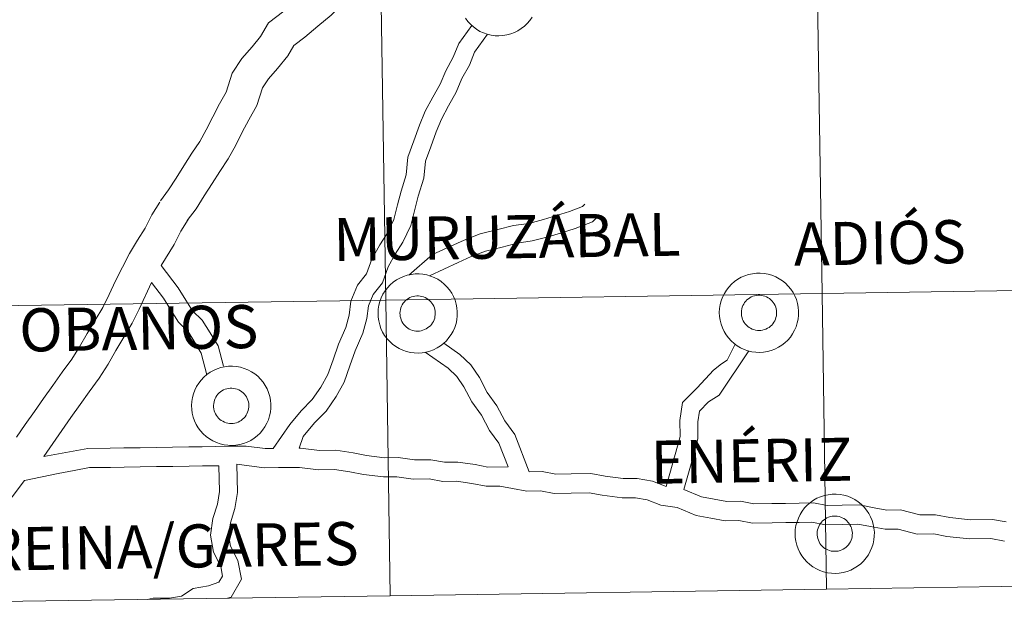
# Model space of a CAD drawing. Units: metres. Extents: x 606419 to 610920, y 4738115 to 4741155.
# Drawn here: x 607333 to 607426, y 4738173 to 4738229 of the extents above; entities that cross this region are included whole.
import ezdxf
from ezdxf.enums import TextEntityAlignment as Align

# ---------------------------------------------------------------- set-up
doc = ezdxf.new("R2010")
doc.units = ezdxf.units.M
doc.header["$MEASUREMENT"] = 0
doc.layers.add('Level 63', color=2, linetype='Continuous', lineweight=0)
doc.styles.add('Arial', font='ARIAL.TTF', dxfattribs={"height": 0.2})

msp = doc.modelspace()

# ---------------------------------------------------------------- linework, layer by layer
at = {"layer": 'Level 63', "linetype": 'Continuous', "lineweight": 0}
for points in [[(607361.18, 4738232.22, 0.01), (607358.96, 4738230.38, 0.01), (607357.77, 4738229.37, 0.01), (607356.31, 4738228.26, 0.01), (607355.53, 4738226.96, 0.01), (607354.74, 4738225.99, 0.01), (607353.76, 4738224.87, 0.01), (607352.85, 4738223.48, 0.01), (607352.26, 4738221.67, 0.01), (607351.64, 4738220.55, 0.01), (607351, 4738219.32, 0.01), (607350.37, 4738218.1, 0.01), (607349.77, 4738216.97, 0.01), (607349.02, 4738215.88, 0.01), (607348.25, 4738214.68, 0.01), (607347.51, 4738213.5, 0.01), (607346.8, 4738212.38, 0.01), (607346.03, 4738211.34, 0.01)], [(607363.61, 4738230.36, 0.01), (607362.27, 4738229, 0.01), (607361, 4738227.95, 0.01), (607359.76, 4738226.9, 0.01), (607358.71, 4738226.1, 0.01), (607358.13, 4738225.13, 0.01), (607357.17, 4738223.94, 0.01), (607356.29, 4738222.95, 0.01), (607355.73, 4738222.1, 0.01), (607355.18, 4738220.4, 0.01), (607354.43, 4738219.04, 0.01), (607353.81, 4738217.86, 0.01), (607353.18, 4738216.63, 0.01), (607352.48, 4738215.32, 0.01), (607351.66, 4738214.12, 0.01), (607350.93, 4738212.98, 0.01), (607350.19, 4738211.81, 0.01), (607349.43, 4738210.59, 0.01), (607348.58, 4738209.45, 0.01)], [(607381.37, 4738228.81, 0.01), (607381.16, 4738228.5, 0.01), (607380.91, 4738228.21, 0.01), (607380.64, 4738227.95, 0.01), (607380.35, 4738227.72, 0.01), (607380.03, 4738227.52, 0.01), (607379.69, 4738227.35, 0.01), (607379.34, 4738227.22, 0.01), (607378.98, 4738227.12, 0.01), (607378.61, 4738227.06, 0.01), (607378.23, 4738227.03, 0.01), (607377.86, 4738227.05, 0.01), (607377.48, 4738227.1, 0.01), (607377.12, 4738227.18, 0.01), (607376.76, 4738227.31, 0.01), (607376.42, 4738227.46, 0.01), (607376.1, 4738227.66, 0.01), (607375.79, 4738227.88, 0.01), (607375.51, 4738228.13, 0.01), (607375.26, 4738228.41, 0.01), (607375.04, 4738228.71, 0.01)], [(607381.37, 4738228.81, 0.01), (607381.16, 4738228.5, 0.01), (607380.91, 4738228.21, 0.01), (607380.64, 4738227.95, 0.01), (607380.35, 4738227.72, 0.01), (607380.03, 4738227.52, 0.01), (607379.69, 4738227.35, 0.01), (607379.34, 4738227.22, 0.01), (607378.98, 4738227.12, 0.01), (607378.61, 4738227.06, 0.01), (607378.23, 4738227.03, 0.01), (607377.86, 4738227.05, 0.01), (607377.48, 4738227.1, 0.01), (607377.12, 4738227.18, 0.01), (607376.76, 4738227.31, 0.01), (607376.42, 4738227.46, 0.01), (607376.1, 4738227.66, 0.01), (607375.79, 4738227.88, 0.01), (607375.51, 4738228.13, 0.01), (607375.26, 4738228.41, 0.01), (607375.04, 4738228.71, 0.01)], [(607356.75, 4738187.78, 0.01), (607358.34, 4738190.06, 0.01), (607359.41, 4738191.35, 0.01), (607360.46, 4738192.43, 0.01), (607361.28, 4738193.62, 0.01), (607361.94, 4738194.8, 0.01), (607362.44, 4738196.2, 0.01), (607362.97, 4738197.69, 0.01), (607363.66, 4738199.3, 0.01), (607363.97, 4738200.47, 0.01), (607364.14, 4738201.8, 0.01), (607364.76, 4738203.3, 0.01), (607365.64, 4738204.38, 0.01), (607366.14, 4738205.78, 0.01), (607366.89, 4738207.14, 0.01), (607367.59, 4738208.22, 0.01), (607368.23, 4738209.56, 0.01), (607368.56, 4738210.94, 0.01), (607368.91, 4738212.25, 0.01), (607369.41, 4738213.82, 0.01), (607369.57, 4738215.48, 0.01), (607370.13, 4738217.04, 0.01), (607370.66, 4738218.52, 0.01), (607371.21, 4738219.86, 0.01), (607371.95, 4738221.19, 0.01), (607372.63, 4738222.43, 0.01), (607373.16, 4738223.71, 0.01), (607373.87, 4738224.99, 0.01), (607374.41, 4738226.32, 0.01), (607375.65, 4738228.02, 0.01)], [(607359.23, 4738187.82, 0.01), (607359.61, 4738188.92, 0.01), (607360.68, 4738190.21, 0.01), (607361.78, 4738191.34, 0.01), (607362.74, 4738192.72, 0.01), (607363.5, 4738194.1, 0.01), (607364.05, 4738195.63, 0.01), (607364.56, 4738197.06, 0.01), (607365.28, 4738198.74, 0.01), (607365.65, 4738200.14, 0.01), (607365.81, 4738201.36, 0.01), (607366.25, 4738202.42, 0.01), (607367.15, 4738203.54, 0.01), (607367.7, 4738205.07, 0.01), (607368.36, 4738206.27, 0.01), (607369.09, 4738207.39, 0.01), (607369.85, 4738208.98, 0.01), (607370.21, 4738210.52, 0.01), (607370.55, 4738211.77, 0.01), (607371.09, 4738213.48, 0.01), (607371.25, 4738215.1, 0.01), (607371.74, 4738216.46, 0.01), (607372.26, 4738217.91, 0.01), (607372.76, 4738219.12, 0.01), (607373.44, 4738220.36, 0.01), (607374.17, 4738221.69, 0.01), (607374.7, 4738222.97, 0.01), (607375.41, 4738224.25, 0.01), (607375.91, 4738225.48, 0.01), (607377.15, 4738227.19, 0.01)], [(607345.96, 4738211.22, 0.01), (607345.21, 4738210, 0.01), (607344.56, 4738208.74, 0.01), (607343.84, 4738207.58, 0.01), (607343.07, 4738206.33, 0.01), (607342.4, 4738205.03, 0.01), (607341.75, 4738203.74, 0.01), (607341.13, 4738202.41, 0.01), (607340.53, 4738201.2, 0.01), (607339.82, 4738199.98, 0.01), (607339.05, 4738198.7, 0.01), (607338.32, 4738197.43, 0.01), (607337.59, 4738196.26, 0.01), (607336.67, 4738195.05, 0.01), (607335.78, 4738193.78, 0.01), (607334.91, 4738192.54, 0.01), (607334.04, 4738191.29, 0.01), (607333.17, 4738190.05, 0.01), (607332.34, 4738188.86, 0.01)], [(607369.64, 4738204.28, 0.01), (607371.9, 4738206.23, 0.01), (607373.64, 4738207.03, 0.01), (607374.93, 4738207.6, 0.01), (607376.45, 4738208.2, 0.01), (607378.12, 4738208.6, 0.01), (607379.61, 4738208.99, 0.01), (607381.06, 4738209.19, 0.01), (607382.45, 4738209.56, 0.01), (607383.7, 4738209.94, 0.01), (607384.93, 4738210.31, 0.01), (607386.17, 4738210.8, 0.01), (607386.4, 4738211.03, 0.01)], [(607348.66, 4738209.56, 0.01), (607347.97, 4738208.44, 0.01), (607347.32, 4738207.18, 0.01), (607346.08, 4738205.18, 0.01)], [(607371.61, 4738204.21, 0.01), (607374.35, 4738205.47, 0.01), (607375.59, 4738206.03, 0.01), (607376.96, 4738206.56, 0.01), (607378.54, 4738206.94, 0.01), (607379.95, 4738207.31, 0.01), (607381.4, 4738207.52, 0.01), (607382.91, 4738207.92, 0.01), (607384.19, 4738208.3, 0.01), (607385.49, 4738208.7, 0.01), (607387.14, 4738209.34, 0.01), (607387.63, 4738209.84, 0.01)], [(607352.01, 4738195.61, 0.01), (607351.5, 4738197.54, 0.01), (607350.74, 4738198.77, 0.01), (607349.99, 4738199.98, 0.01), (607349.07, 4738200.87, 0.01), (607348.43, 4738201.9, 0.01), (607347.71, 4738203.06, 0.01), (607346.08, 4738205.18, 0.01)], [(607345.16, 4738203.56, 0.01), (607343.99, 4738201.04, 0.01), (607343.33, 4738199.69, 0.01), (607342.54, 4738198.36, 0.01), (607341.78, 4738197.09, 0.01), (607341.04, 4738195.8, 0.01), (607340.2, 4738194.46, 0.01), (607339.24, 4738193.18, 0.01), (607338.38, 4738191.96, 0.01), (607337.51, 4738190.72, 0.01), (607334.92, 4738187.02, 0.01)], [(607350.44, 4738194.79, 0.01), (607349.91, 4738196.85, 0.01), (607349.28, 4738197.87, 0.01), (607348.65, 4738198.9, 0.01), (607347.73, 4738199.79, 0.01), (607346.98, 4738201, 0.01), (607346.3, 4738202.09, 0.01), (607345.16, 4738203.56, 0.01)], [(607381.11, 4738185.55, 0.01), (607379.73, 4738189.1, 0.01), (607378.77, 4738190.4, 0.01), (607378.03, 4738191.84, 0.01), (607377.1, 4738193.1, 0.01), (607376.36, 4738194.53, 0.01), (607375.54, 4738195.73, 0.01), (607374.5, 4738196.73, 0.01), (607372.97, 4738197.8, 0.01)], [(607379.09, 4738186.04, 0.01), (607378.21, 4738188.27, 0.01), (607377.32, 4738189.49, 0.01), (607376.57, 4738190.94, 0.01), (607375.64, 4738192.2, 0.01), (607374.89, 4738193.65, 0.01), (607374.22, 4738194.62, 0.01), (607373.41, 4738195.41, 0.01), (607371.21, 4738196.93, 0.01)], [(607394.13, 4738184.16, 0.01), (607395.05, 4738187.43, 0.01), (607395.45, 4738188.9, 0.01), (607395.43, 4738190.44, 0.01), (607395.69, 4738192.14, 0.01), (607397.07, 4738193.56, 0.01), (607398.64, 4738195.24, 0.01), (607399.4, 4738195.84, 0.01), (607399.94, 4738196.17, 0.01), (607400.7, 4738197.69, 0.01)], [(607395.82, 4738183.87, 0.01), (607396.7, 4738186.98, 0.01), (607397.16, 4738188.69, 0.01), (607397.14, 4738190.32, 0.01), (607397.29, 4738191.34, 0.01), (607398.15, 4738192.22, 0.01), (607399.18, 4738192.86, 0.01), (607402, 4738197.05, 0.01)], [(607334.92, 4738187.02, 0.01), (607339.11, 4738187.78, 0.01), (607341.25, 4738187.81, 0.01), (607342.53, 4738187.83, 0.01), (607344.08, 4738187.85, 0.01), (607345.63, 4738187.88, 0.01), (607347.17, 4738187.9, 0.01), (607348.72, 4738187.92, 0.01), (607350, 4738187.94, 0.01), (607351.29, 4738187.96, 0.01), (607352.58, 4738187.98, 0.01), (607354.19, 4738188, 0.01), (607356, 4738187.77, 0.01), (607356.75, 4738187.78, 0.01)], [(607359.23, 4738187.82, 0.01), (607359.35, 4738187.82, 0.01), (607361.15, 4738187.58, 0.01), (607362.71, 4738187.61, 0.01), (607364.35, 4738187.36, 0.01), (607365.63, 4738187.12, 0.01), (607367.35, 4738186.9, 0.01), (607368.65, 4738186.92, 0.01), (607370.2, 4738186.68, 0.01), (607371.76, 4738186.71, 0.01), (607373.05, 4738186.47, 0.01), (607374.32, 4738186.48, 0.01), (607375.96, 4738186.24, 0.01), (607377.18, 4738186.01, 0.01), (607379.09, 4738186.04, 0.01)], [(607333.09, 4738184.72, 0.01), (607336.29, 4738185.41, 0.01), (607337.82, 4738185.69, 0.01), (607339.29, 4738185.95, 0.01), (607341.27, 4738185.98, 0.01), (607342.56, 4738186, 0.01), (607344.11, 4738186.02, 0.01), (607345.65, 4738186.05, 0.01), (607347.2, 4738186.07, 0.01), (607348.74, 4738186.09, 0.01), (607350.03, 4738186.11, 0.01), (607351.59, 4738186.13, 0.01)], [(607344.75, 4738173.41, 0.01), (607345.32, 4738173.52, 0.01), (607346.9, 4738173.54, 0.01), (607348.03, 4738173.74, 0.01), (607349.15, 4738174.44, 0.01), (607350.6, 4738174.7, 0.01), (607351.59, 4738175.05, 0.01), (607351.93, 4738175.64, 0.01), (607351.77, 4738176.56, 0.01), (607351.07, 4738177.91, 0.01), (607350.77, 4738179.53, 0.01), (607351.01, 4738181.1, 0.01), (607351.44, 4738182.47, 0.01), (607351.63, 4738183.69, 0.01), (607351.59, 4738186.13, 0.01)], [(607352.4, 4738173.52, 0.01), (607352.75, 4738173.64, 0.01), (607353.73, 4738175.33, 0.01), (607353.4, 4738177.12, 0.01), (607352.7, 4738178.47, 0.01), (607352.5, 4738179.56, 0.01), (607352.68, 4738180.71, 0.01), (607353.11, 4738182.08, 0.01), (607353.34, 4738183.58, 0.01), (607353.3, 4738186.27, 0.01)], [(607353.3, 4738186.27, 0.01), (607355.89, 4738185.94, 0.01), (607357.25, 4738185.96, 0.01), (607359.24, 4738185.98, 0.01), (607361.05, 4738185.75, 0.01), (607362.59, 4738185.78, 0.01), (607364.05, 4738185.55, 0.01), (607365.35, 4738185.31, 0.01), (607367.25, 4738185.07, 0.01), (607368.52, 4738185.09, 0.01), (607370.07, 4738184.85, 0.01), (607371.6, 4738184.88, 0.01), (607372.89, 4738184.63, 0.01), (607374.2, 4738184.65, 0.01), (607375.66, 4738184.43, 0.01), (607377.02, 4738184.18, 0.01), (607378.31, 4738184.2, 0.01), (607379.51, 4738183.97, 0.01), (607380.89, 4738183.72, 0.01), (607382.18, 4738183.74, 0.01), (607383.47, 4738183.5, 0.01), (607385.11, 4738183.52, 0.01), (607386.82, 4738183.55, 0.01), (607388.05, 4738183.32, 0.01), (607389.95, 4738183.08, 0.01), (607391.21, 4738183.09, 0.01), (607392.33, 4738182.89, 0.01), (607393.64, 4738182.38, 0.01), (607395.18, 4738182.15, 0.01), (607396.98, 4738181.41, 0.01), (607398.37, 4738181.15, 0.01), (607399.75, 4738180.9, 0.01), (607401.03, 4738180.92, 0.01), (607402.33, 4738180.68, 0.01), (607404.22, 4738180.7, 0.01), (607405.51, 4738180.72, 0.01), (607406.8, 4738180.74, 0.01), (607407.99, 4738180.76, 0.01), (607409.29, 4738180.52, 0.01), (607410.92, 4738180.54, 0.01), (607412.38, 4738180.56, 0.01), (607413.58, 4738180.34, 0.01), (607414.96, 4738180.09, 0.01), (607416.21, 4738180.1, 0.01), (607418.02, 4738179.62, 0.01), (607419.61, 4738179.64, 0.01), (607420.84, 4738179.41, 0.01), (607422.99, 4738179.17, 0.01), (607425.02, 4738179.2, 0.01), (607426.31, 4738178.96, 0.01)], [(607381.11, 4738185.55, 0.01), (607382.34, 4738185.57, 0.01), (607383.63, 4738185.33, 0.01), (607385.09, 4738185.35, 0.01), (607386.98, 4738185.38, 0.01), (607388.33, 4738185.13, 0.01), (607390.05, 4738184.91, 0.01), (607391.37, 4738184.93, 0.01), (607392.83, 4738184.66, 0.01), (607394.13, 4738184.16, 0.01)], [(607333.09, 4738184.72, 0.01), (607331.92, 4738183.17, 0.01), (607330.85, 4738181.96, 0.01), (607329.76, 4738180.74, 0.01), (607328.55, 4738179.6, 0.01), (607327.41, 4738178.49, 0.01), (607325.62, 4738176.8, 0.01)], [(607395.82, 4738183.87, 0.01), (607397.5, 4738183.18, 0.01), (607398.7, 4738182.95, 0.01), (607399.9, 4738182.73, 0.01), (607401.19, 4738182.75, 0.01), (607402.48, 4738182.51, 0.01), (607404.19, 4738182.54, 0.01), (607405.48, 4738182.55, 0.01), (607406.77, 4738182.57, 0.01), (607408.15, 4738182.59, 0.01), (607409.44, 4738182.35, 0.01), (607410.89, 4738182.37, 0.01), (607412.53, 4738182.4, 0.01), (607413.91, 4738182.14, 0.01), (607415.12, 4738181.92, 0.01), (607416.44, 4738181.94, 0.01), (607418.25, 4738181.45, 0.01), (607419.76, 4738181.47, 0.01), (607421.11, 4738181.22, 0.01), (607423.08, 4738181, 0.01), (607425.18, 4738181.03, 0.01), (607426.47, 4738180.79, 0.01)]]:
    msp.add_polyline3d(points, dxfattribs=at)
for points in [[(607367.45, 4738201.88, 0.01), (607367.03, 4738230.02, 0.01), (607408.53, 4738230.64, 0.01), (607408.96, 4738202.51, 0.01), (607367.45, 4738201.88, 0.01)], [(607408.96, 4738202.51, 0.01), (607408.53, 4738230.64, 0.01), (607450.03, 4738231.29, 0.01), (607450.47, 4738203.16, 0.01), (607408.96, 4738202.51, 0.01)], [(607325.94, 4738201.28, 0.01), (607325.54, 4738229.41, 0.01), (607367.03, 4738230.02, 0.01), (607367.45, 4738201.88, 0.01), (607325.94, 4738201.28, 0.01)], [(607366.72, 4738200.66, 0.01), (607366.74, 4738201.03, 0.01), (607366.8, 4738201.4, 0.01), (607366.9, 4738201.76, 0.01), (607367.03, 4738202.12, 0.01), (607367.19, 4738202.46, 0.01), (607367.39, 4738202.77, 0.01), (607367.62, 4738203.07, 0.01), (607367.88, 4738203.34, 0.01), (607368.17, 4738203.59, 0.01), (607368.47, 4738203.81, 0.01), (607368.8, 4738203.99, 0.01), (607369.15, 4738204.14, 0.01), (607369.5, 4738204.26, 0.01), (607369.87, 4738204.34, 0.01), (607370.24, 4738204.38, 0.01), (607370.62, 4738204.39, 0.01), (607370.99, 4738204.36, 0.01), (607371.36, 4738204.29, 0.01), (607371.72, 4738204.18, 0.01), (607372.07, 4738204.04, 0.01), (607372.41, 4738203.87, 0.01), (607372.72, 4738203.66, 0.01), (607373.01, 4738203.42, 0.01), (607373.28, 4738203.16, 0.01), (607373.52, 4738202.87, 0.01), (607373.73, 4738202.56, 0.01), (607373.9, 4738202.22, 0.01), (607374.05, 4738201.88, 0.01), (607374.15, 4738201.52, 0.01), (607374.22, 4738201.15, 0.01), (607374.26, 4738200.77, 0.01), (607374.25, 4738200.4, 0.01), (607374.21, 4738200.02, 0.01), (607374.14, 4738199.66, 0.01), (607374.02, 4738199.3, 0.01), (607373.87, 4738198.95, 0.01), (607373.69, 4738198.62, 0.01), (607373.47, 4738198.32, 0.01), (607373.23, 4738198.03, 0.01), (607372.96, 4738197.77, 0.01), (607372.66, 4738197.54, 0.01), (607372.35, 4738197.34, 0.01), (607372.01, 4738197.17, 0.01), (607371.66, 4738197.03, 0.01), (607371.29, 4738196.94, 0.01), (607370.92, 4738196.87, 0.01), (607370.55, 4738196.85, 0.01), (607370.17, 4738196.86, 0.01), (607369.8, 4738196.91, 0.01), (607369.43, 4738197, 0.01), (607369.08, 4738197.12, 0.01), (607368.74, 4738197.28, 0.01), (607368.41, 4738197.47, 0.01), (607368.11, 4738197.69, 0.01), (607367.83, 4738197.94, 0.01), (607367.58, 4738198.22, 0.01), (607367.35, 4738198.52, 0.01), (607367.16, 4738198.85, 0.01), (607367, 4738199.19, 0.01), (607366.88, 4738199.54, 0.01), (607366.79, 4738199.91, 0.01), (607366.73, 4738200.28, 0.01), (607366.72, 4738200.66, 0.01)], [(607366.72, 4738200.66, 0.01), (607366.74, 4738201.03, 0.01), (607366.8, 4738201.4, 0.01), (607366.9, 4738201.76, 0.01), (607367.03, 4738202.12, 0.01), (607367.19, 4738202.46, 0.01), (607367.39, 4738202.77, 0.01), (607367.62, 4738203.07, 0.01), (607367.88, 4738203.34, 0.01), (607368.17, 4738203.59, 0.01), (607368.47, 4738203.81, 0.01), (607368.8, 4738203.99, 0.01), (607369.15, 4738204.14, 0.01), (607369.5, 4738204.26, 0.01), (607369.87, 4738204.34, 0.01), (607370.24, 4738204.38, 0.01), (607370.62, 4738204.39, 0.01), (607370.99, 4738204.36, 0.01), (607371.36, 4738204.29, 0.01), (607371.72, 4738204.18, 0.01), (607372.07, 4738204.04, 0.01), (607372.41, 4738203.87, 0.01), (607372.72, 4738203.66, 0.01), (607373.01, 4738203.42, 0.01), (607373.28, 4738203.16, 0.01), (607373.52, 4738202.87, 0.01), (607373.73, 4738202.56, 0.01), (607373.9, 4738202.22, 0.01), (607374.05, 4738201.88, 0.01), (607374.15, 4738201.52, 0.01), (607374.22, 4738201.15, 0.01), (607374.26, 4738200.77, 0.01), (607374.25, 4738200.4, 0.01), (607374.21, 4738200.02, 0.01), (607374.14, 4738199.66, 0.01), (607374.02, 4738199.3, 0.01), (607373.87, 4738198.95, 0.01), (607373.69, 4738198.62, 0.01), (607373.47, 4738198.32, 0.01), (607373.23, 4738198.03, 0.01), (607372.96, 4738197.77, 0.01), (607372.66, 4738197.54, 0.01), (607372.35, 4738197.34, 0.01), (607372.01, 4738197.17, 0.01), (607371.66, 4738197.03, 0.01), (607371.29, 4738196.94, 0.01), (607370.92, 4738196.87, 0.01), (607370.55, 4738196.85, 0.01), (607370.17, 4738196.86, 0.01), (607369.8, 4738196.91, 0.01), (607369.43, 4738197, 0.01), (607369.08, 4738197.12, 0.01), (607368.74, 4738197.28, 0.01), (607368.41, 4738197.47, 0.01), (607368.11, 4738197.69, 0.01), (607367.83, 4738197.94, 0.01), (607367.58, 4738198.22, 0.01), (607367.35, 4738198.52, 0.01), (607367.16, 4738198.85, 0.01), (607367, 4738199.19, 0.01), (607366.88, 4738199.54, 0.01), (607366.79, 4738199.91, 0.01), (607366.73, 4738200.28, 0.01), (607366.72, 4738200.66, 0.01)], [(607399.19, 4738200.72, 0.01), (607399.22, 4738201.09, 0.01), (607399.28, 4738201.46, 0.01), (607399.37, 4738201.83, 0.01), (607399.5, 4738202.18, 0.01), (607399.67, 4738202.52, 0.01), (607399.87, 4738202.84, 0.01), (607400.1, 4738203.13, 0.01), (607400.36, 4738203.41, 0.01), (607400.64, 4738203.65, 0.01), (607400.95, 4738203.87, 0.01), (607401.28, 4738204.06, 0.01), (607401.62, 4738204.21, 0.01), (607401.98, 4738204.32, 0.01), (607402.34, 4738204.4, 0.01), (607402.72, 4738204.45, 0.01), (607403.09, 4738204.45, 0.01), (607403.47, 4738204.42, 0.01), (607403.84, 4738204.35, 0.01), (607404.2, 4738204.25, 0.01), (607404.55, 4738204.11, 0.01), (607404.88, 4738203.93, 0.01), (607405.19, 4738203.72, 0.01), (607405.49, 4738203.49, 0.01), (607405.75, 4738203.22, 0.01), (607405.99, 4738202.93, 0.01), (607406.2, 4738202.62, 0.01), (607406.38, 4738202.29, 0.01), (607406.52, 4738201.94, 0.01), (607406.63, 4738201.58, 0.01), (607406.7, 4738201.21, 0.01), (607406.73, 4738200.84, 0.01), (607406.73, 4738200.46, 0.01), (607406.69, 4738200.09, 0.01), (607406.61, 4738199.72, 0.01), (607406.5, 4738199.36, 0.01), (607406.35, 4738199.02, 0.01), (607406.16, 4738198.69, 0.01), (607405.95, 4738198.38, 0.01), (607405.71, 4738198.09, 0.01), (607405.43, 4738197.83, 0.01), (607405.14, 4738197.6, 0.01), (607404.82, 4738197.4, 0.01), (607404.48, 4738197.23, 0.01), (607404.13, 4738197.1, 0.01), (607403.77, 4738197, 0.01), (607403.4, 4738196.94, 0.01), (607403.02, 4738196.91, 0.01), (607402.65, 4738196.93, 0.01), (607402.27, 4738196.98, 0.01), (607401.91, 4738197.06, 0.01), (607401.55, 4738197.19, 0.01), (607401.21, 4738197.34, 0.01), (607400.89, 4738197.54, 0.01), (607400.59, 4738197.76, 0.01), (607400.31, 4738198.01, 0.01), (607400.05, 4738198.29, 0.01), (607399.83, 4738198.59, 0.01), (607399.64, 4738198.91, 0.01), (607399.48, 4738199.25, 0.01), (607399.35, 4738199.61, 0.01), (607399.26, 4738199.97, 0.01), (607399.21, 4738200.34, 0.01), (607399.19, 4738200.72, 0.01)], [(607399.19, 4738200.72, 0.01), (607399.22, 4738201.09, 0.01), (607399.28, 4738201.46, 0.01), (607399.37, 4738201.83, 0.01), (607399.5, 4738202.18, 0.01), (607399.67, 4738202.52, 0.01), (607399.87, 4738202.84, 0.01), (607400.1, 4738203.13, 0.01), (607400.36, 4738203.41, 0.01), (607400.64, 4738203.65, 0.01), (607400.95, 4738203.87, 0.01), (607401.28, 4738204.06, 0.01), (607401.62, 4738204.21, 0.01), (607401.98, 4738204.32, 0.01), (607402.34, 4738204.4, 0.01), (607402.72, 4738204.45, 0.01), (607403.09, 4738204.45, 0.01), (607403.47, 4738204.42, 0.01), (607403.84, 4738204.35, 0.01), (607404.2, 4738204.25, 0.01), (607404.55, 4738204.11, 0.01), (607404.88, 4738203.93, 0.01), (607405.19, 4738203.72, 0.01), (607405.49, 4738203.49, 0.01), (607405.75, 4738203.22, 0.01), (607405.99, 4738202.93, 0.01), (607406.2, 4738202.62, 0.01), (607406.38, 4738202.29, 0.01), (607406.52, 4738201.94, 0.01), (607406.63, 4738201.58, 0.01), (607406.7, 4738201.21, 0.01), (607406.73, 4738200.84, 0.01), (607406.73, 4738200.46, 0.01), (607406.69, 4738200.09, 0.01), (607406.61, 4738199.72, 0.01), (607406.5, 4738199.36, 0.01), (607406.35, 4738199.02, 0.01), (607406.16, 4738198.69, 0.01), (607405.95, 4738198.38, 0.01), (607405.71, 4738198.09, 0.01), (607405.43, 4738197.83, 0.01), (607405.14, 4738197.6, 0.01), (607404.82, 4738197.4, 0.01), (607404.48, 4738197.23, 0.01), (607404.13, 4738197.1, 0.01), (607403.77, 4738197, 0.01), (607403.4, 4738196.94, 0.01), (607403.02, 4738196.91, 0.01), (607402.65, 4738196.93, 0.01), (607402.27, 4738196.98, 0.01), (607401.91, 4738197.06, 0.01), (607401.55, 4738197.19, 0.01), (607401.21, 4738197.34, 0.01), (607400.89, 4738197.54, 0.01), (607400.59, 4738197.76, 0.01), (607400.31, 4738198.01, 0.01), (607400.05, 4738198.29, 0.01), (607399.83, 4738198.59, 0.01), (607399.64, 4738198.91, 0.01), (607399.48, 4738199.25, 0.01), (607399.35, 4738199.61, 0.01), (607399.26, 4738199.97, 0.01), (607399.21, 4738200.34, 0.01), (607399.19, 4738200.72, 0.01)], [(607367.87, 4738173.75, 0.01), (607367.45, 4738201.88, 0.01), (607408.96, 4738202.51, 0.01), (607409.39, 4738174.38, 0.01), (607367.87, 4738173.75, 0.01)], [(607409.39, 4738174.38, 0.01), (607408.96, 4738202.51, 0.01), (607450.47, 4738203.16, 0.01), (607450.92, 4738175.02, 0.01), (607409.39, 4738174.38, 0.01)], [(607326.34, 4738173.14, 0.01), (607325.94, 4738201.28, 0.01), (607367.45, 4738201.88, 0.01), (607367.87, 4738173.75, 0.01), (607326.34, 4738173.14, 0.01)], [(607368.85, 4738200.99, 0.01), (607368.9, 4738201.15, 0.01), (607368.96, 4738201.3, 0.01), (607369.03, 4738201.45, 0.01), (607369.12, 4738201.6, 0.01), (607369.23, 4738201.73, 0.01), (607369.34, 4738201.85, 0.01), (607369.47, 4738201.95, 0.01), (607369.61, 4738202.05, 0.01), (607369.75, 4738202.13, 0.01), (607369.91, 4738202.2, 0.01), (607370.07, 4738202.24, 0.01), (607370.23, 4738202.28, 0.01), (607370.4, 4738202.3, 0.01), (607370.57, 4738202.3, 0.01), (607370.73, 4738202.28, 0.01), (607370.9, 4738202.25, 0.01), (607371.06, 4738202.2, 0.01), (607371.21, 4738202.14, 0.01), (607371.36, 4738202.06, 0.01), (607371.5, 4738201.96, 0.01), (607371.63, 4738201.86, 0.01), (607371.74, 4738201.74, 0.01), (607371.85, 4738201.61, 0.01), (607371.94, 4738201.47, 0.01), (607372.02, 4738201.32, 0.01), (607372.08, 4738201.16, 0.01), (607372.13, 4738201, 0.01), (607372.15, 4738200.84, 0.01), (607372.17, 4738200.67, 0.01), (607372.16, 4738200.5, 0.01), (607372.14, 4738200.34, 0.01), (607372.11, 4738200.17, 0.01), (607372.05, 4738200.01, 0.01), (607371.99, 4738199.86, 0.01), (607371.9, 4738199.72, 0.01), (607371.81, 4738199.58, 0.01), (607371.7, 4738199.45, 0.01), (607371.57, 4738199.34, 0.01), (607371.44, 4738199.24, 0.01), (607371.3, 4738199.15, 0.01), (607371.15, 4738199.08, 0.01), (607370.99, 4738199.02, 0.01), (607370.83, 4738198.98, 0.01), (607370.66, 4738198.95, 0.01), (607370.5, 4738198.94, 0.01), (607370.33, 4738198.95, 0.01), (607370.16, 4738198.97, 0.01), (607370, 4738199.01, 0.01), (607369.84, 4738199.07, 0.01), (607369.69, 4738199.14, 0.01), (607369.55, 4738199.23, 0.01), (607369.42, 4738199.33, 0.01), (607369.29, 4738199.44, 0.01), (607369.18, 4738199.57, 0.01), (607369.08, 4738199.7, 0.01), (607369, 4738199.85, 0.01), (607368.93, 4738200, 0.01), (607368.88, 4738200.16, 0.01), (607368.84, 4738200.32, 0.01), (607368.82, 4738200.49, 0.01), (607368.81, 4738200.66, 0.01), (607368.82, 4738200.82, 0.01), (607368.85, 4738200.99, 0.01)], [(607368.85, 4738200.99, 0.01), (607368.9, 4738201.15, 0.01), (607368.96, 4738201.3, 0.01), (607369.03, 4738201.45, 0.01), (607369.12, 4738201.6, 0.01), (607369.23, 4738201.73, 0.01), (607369.34, 4738201.85, 0.01), (607369.47, 4738201.95, 0.01), (607369.61, 4738202.05, 0.01), (607369.75, 4738202.13, 0.01), (607369.91, 4738202.2, 0.01), (607370.07, 4738202.24, 0.01), (607370.23, 4738202.28, 0.01), (607370.4, 4738202.3, 0.01), (607370.57, 4738202.3, 0.01), (607370.73, 4738202.28, 0.01), (607370.9, 4738202.25, 0.01), (607371.06, 4738202.2, 0.01), (607371.21, 4738202.14, 0.01), (607371.36, 4738202.06, 0.01), (607371.5, 4738201.96, 0.01), (607371.63, 4738201.86, 0.01), (607371.74, 4738201.74, 0.01), (607371.85, 4738201.61, 0.01), (607371.94, 4738201.47, 0.01), (607372.02, 4738201.32, 0.01), (607372.08, 4738201.16, 0.01), (607372.13, 4738201, 0.01), (607372.15, 4738200.84, 0.01), (607372.17, 4738200.67, 0.01), (607372.16, 4738200.5, 0.01), (607372.14, 4738200.34, 0.01), (607372.11, 4738200.17, 0.01), (607372.05, 4738200.01, 0.01), (607371.99, 4738199.86, 0.01), (607371.9, 4738199.72, 0.01), (607371.81, 4738199.58, 0.01), (607371.7, 4738199.45, 0.01), (607371.57, 4738199.34, 0.01), (607371.44, 4738199.24, 0.01), (607371.3, 4738199.15, 0.01), (607371.15, 4738199.08, 0.01), (607370.99, 4738199.02, 0.01), (607370.83, 4738198.98, 0.01), (607370.66, 4738198.95, 0.01), (607370.5, 4738198.94, 0.01), (607370.33, 4738198.95, 0.01), (607370.16, 4738198.97, 0.01), (607370, 4738199.01, 0.01), (607369.84, 4738199.07, 0.01), (607369.69, 4738199.14, 0.01), (607369.55, 4738199.23, 0.01), (607369.42, 4738199.33, 0.01), (607369.29, 4738199.44, 0.01), (607369.18, 4738199.57, 0.01), (607369.08, 4738199.7, 0.01), (607369, 4738199.85, 0.01), (607368.93, 4738200, 0.01), (607368.88, 4738200.16, 0.01), (607368.84, 4738200.32, 0.01), (607368.82, 4738200.49, 0.01), (607368.81, 4738200.66, 0.01), (607368.82, 4738200.82, 0.01), (607368.85, 4738200.99, 0.01)], [(607401.33, 4738201.05, 0.01), (607401.37, 4738201.21, 0.01), (607401.43, 4738201.37, 0.01), (607401.51, 4738201.52, 0.01), (607401.6, 4738201.66, 0.01), (607401.7, 4738201.79, 0.01), (607401.82, 4738201.91, 0.01), (607401.95, 4738202.02, 0.01), (607402.08, 4738202.11, 0.01), (607402.23, 4738202.19, 0.01), (607402.38, 4738202.26, 0.01), (607402.54, 4738202.31, 0.01), (607402.71, 4738202.34, 0.01), (607402.87, 4738202.36, 0.01), (607403.04, 4738202.36, 0.01), (607403.21, 4738202.34, 0.01), (607403.37, 4738202.31, 0.01), (607403.53, 4738202.26, 0.01), (607403.69, 4738202.2, 0.01), (607403.83, 4738202.12, 0.01), (607403.97, 4738202.03, 0.01), (607404.1, 4738201.92, 0.01), (607404.22, 4738201.8, 0.01), (607404.32, 4738201.67, 0.01), (607404.41, 4738201.53, 0.01), (607404.49, 4738201.38, 0.01), (607404.55, 4738201.22, 0.01), (607404.6, 4738201.06, 0.01), (607404.63, 4738200.9, 0.01), (607404.64, 4738200.73, 0.01), (607404.64, 4738200.56, 0.01), (607404.62, 4738200.4, 0.01), (607404.58, 4738200.24, 0.01), (607404.53, 4738200.08, 0.01), (607404.46, 4738199.92, 0.01), (607404.38, 4738199.78, 0.01), (607404.28, 4738199.64, 0.01), (607404.17, 4738199.52, 0.01), (607404.05, 4738199.4, 0.01), (607403.92, 4738199.3, 0.01), (607403.77, 4738199.21, 0.01), (607403.62, 4738199.14, 0.01), (607403.47, 4738199.08, 0.01), (607403.3, 4738199.04, 0.01), (607403.14, 4738199.01, 0.01), (607402.97, 4738199, 0.01), (607402.81, 4738199.01, 0.01), (607402.64, 4738199.04, 0.01), (607402.48, 4738199.08, 0.01), (607402.32, 4738199.13, 0.01), (607402.17, 4738199.21, 0.01), (607402.03, 4738199.29, 0.01), (607401.89, 4738199.39, 0.01), (607401.77, 4738199.51, 0.01), (607401.66, 4738199.63, 0.01), (607401.56, 4738199.77, 0.01), (607401.47, 4738199.91, 0.01), (607401.41, 4738200.06, 0.01), (607401.35, 4738200.22, 0.01), (607401.31, 4738200.38, 0.01), (607401.29, 4738200.55, 0.01), (607401.29, 4738200.72, 0.01), (607401.3, 4738200.88, 0.01), (607401.33, 4738201.05, 0.01)], [(607401.33, 4738201.05, 0.01), (607401.37, 4738201.21, 0.01), (607401.43, 4738201.37, 0.01), (607401.51, 4738201.52, 0.01), (607401.6, 4738201.66, 0.01), (607401.7, 4738201.79, 0.01), (607401.82, 4738201.91, 0.01), (607401.95, 4738202.02, 0.01), (607402.08, 4738202.11, 0.01), (607402.23, 4738202.19, 0.01), (607402.38, 4738202.26, 0.01), (607402.54, 4738202.31, 0.01), (607402.71, 4738202.34, 0.01), (607402.87, 4738202.36, 0.01), (607403.04, 4738202.36, 0.01), (607403.21, 4738202.34, 0.01), (607403.37, 4738202.31, 0.01), (607403.53, 4738202.26, 0.01), (607403.69, 4738202.2, 0.01), (607403.83, 4738202.12, 0.01), (607403.97, 4738202.03, 0.01), (607404.1, 4738201.92, 0.01), (607404.22, 4738201.8, 0.01), (607404.32, 4738201.67, 0.01), (607404.41, 4738201.53, 0.01), (607404.49, 4738201.38, 0.01), (607404.55, 4738201.22, 0.01), (607404.6, 4738201.06, 0.01), (607404.63, 4738200.9, 0.01), (607404.64, 4738200.73, 0.01), (607404.64, 4738200.56, 0.01), (607404.62, 4738200.4, 0.01), (607404.58, 4738200.24, 0.01), (607404.53, 4738200.08, 0.01), (607404.46, 4738199.92, 0.01), (607404.38, 4738199.78, 0.01), (607404.28, 4738199.64, 0.01), (607404.17, 4738199.52, 0.01), (607404.05, 4738199.4, 0.01), (607403.92, 4738199.3, 0.01), (607403.77, 4738199.21, 0.01), (607403.62, 4738199.14, 0.01), (607403.47, 4738199.08, 0.01), (607403.3, 4738199.04, 0.01), (607403.14, 4738199.01, 0.01), (607402.97, 4738199, 0.01), (607402.81, 4738199.01, 0.01), (607402.64, 4738199.04, 0.01), (607402.48, 4738199.08, 0.01), (607402.32, 4738199.13, 0.01), (607402.17, 4738199.21, 0.01), (607402.03, 4738199.29, 0.01), (607401.89, 4738199.39, 0.01), (607401.77, 4738199.51, 0.01), (607401.66, 4738199.63, 0.01), (607401.56, 4738199.77, 0.01), (607401.47, 4738199.91, 0.01), (607401.41, 4738200.06, 0.01), (607401.35, 4738200.22, 0.01), (607401.31, 4738200.38, 0.01), (607401.29, 4738200.55, 0.01), (607401.29, 4738200.72, 0.01), (607401.3, 4738200.88, 0.01), (607401.33, 4738201.05, 0.01)], [(607348.98, 4738191.87, 0.01), (607349.01, 4738192.24, 0.01), (607349.07, 4738192.62, 0.01), (607349.16, 4738192.98, 0.01), (607349.29, 4738193.33, 0.01), (607349.46, 4738193.67, 0.01), (607349.66, 4738193.99, 0.01), (607349.89, 4738194.28, 0.01), (607350.15, 4738194.56, 0.01), (607350.43, 4738194.8, 0.01), (607350.74, 4738195.02, 0.01), (607351.07, 4738195.2, 0.01), (607351.41, 4738195.36, 0.01), (607351.77, 4738195.47, 0.01), (607352.13, 4738195.55, 0.01), (607352.51, 4738195.6, 0.01), (607352.88, 4738195.6, 0.01), (607353.26, 4738195.57, 0.01), (607353.63, 4738195.5, 0.01), (607353.99, 4738195.4, 0.01), (607354.34, 4738195.26, 0.01), (607354.67, 4738195.08, 0.01), (607354.99, 4738194.88, 0.01), (607355.28, 4738194.64, 0.01), (607355.54, 4738194.37, 0.01), (607355.78, 4738194.08, 0.01), (607355.99, 4738193.77, 0.01), (607356.17, 4738193.44, 0.01), (607356.31, 4738193.09, 0.01), (607356.42, 4738192.73, 0.01), (607356.49, 4738192.36, 0.01), (607356.52, 4738191.99, 0.01), (607356.52, 4738191.61, 0.01), (607356.48, 4738191.24, 0.01), (607356.4, 4738190.87, 0.01), (607356.29, 4738190.51, 0.01), (607356.14, 4738190.17, 0.01), (607355.95, 4738189.84, 0.01), (607355.74, 4738189.53, 0.01), (607355.5, 4738189.24, 0.01), (607355.22, 4738188.98, 0.01), (607354.93, 4738188.75, 0.01), (607354.61, 4738188.55, 0.01), (607354.27, 4738188.38, 0.01), (607353.92, 4738188.25, 0.01), (607353.56, 4738188.15, 0.01), (607353.19, 4738188.09, 0.01), (607352.81, 4738188.06, 0.01), (607352.44, 4738188.08, 0.01), (607352.07, 4738188.13, 0.01), (607351.7, 4738188.21, 0.01), (607351.35, 4738188.34, 0.01), (607351, 4738188.49, 0.01), (607350.68, 4738188.68, 0.01), (607350.38, 4738188.91, 0.01), (607350.1, 4738189.16, 0.01), (607349.84, 4738189.44, 0.01), (607349.62, 4738189.74, 0.01), (607349.43, 4738190.06, 0.01), (607349.27, 4738190.4, 0.01), (607349.14, 4738190.76, 0.01), (607349.05, 4738191.12, 0.01), (607349, 4738191.49, 0.01), (607348.98, 4738191.87, 0.01)], [(607348.98, 4738191.87, 0.01), (607349.01, 4738192.24, 0.01), (607349.07, 4738192.62, 0.01), (607349.16, 4738192.98, 0.01), (607349.29, 4738193.33, 0.01), (607349.46, 4738193.67, 0.01), (607349.66, 4738193.99, 0.01), (607349.89, 4738194.28, 0.01), (607350.15, 4738194.56, 0.01), (607350.43, 4738194.8, 0.01), (607350.74, 4738195.02, 0.01), (607351.07, 4738195.2, 0.01), (607351.41, 4738195.36, 0.01), (607351.77, 4738195.47, 0.01), (607352.13, 4738195.55, 0.01), (607352.51, 4738195.6, 0.01), (607352.88, 4738195.6, 0.01), (607353.26, 4738195.57, 0.01), (607353.63, 4738195.5, 0.01), (607353.99, 4738195.4, 0.01), (607354.34, 4738195.26, 0.01), (607354.67, 4738195.08, 0.01), (607354.99, 4738194.88, 0.01), (607355.28, 4738194.64, 0.01), (607355.54, 4738194.37, 0.01), (607355.78, 4738194.08, 0.01), (607355.99, 4738193.77, 0.01), (607356.17, 4738193.44, 0.01), (607356.31, 4738193.09, 0.01), (607356.42, 4738192.73, 0.01), (607356.49, 4738192.36, 0.01), (607356.52, 4738191.99, 0.01), (607356.52, 4738191.61, 0.01), (607356.48, 4738191.24, 0.01), (607356.4, 4738190.87, 0.01), (607356.29, 4738190.51, 0.01), (607356.14, 4738190.17, 0.01), (607355.95, 4738189.84, 0.01), (607355.74, 4738189.53, 0.01), (607355.5, 4738189.24, 0.01), (607355.22, 4738188.98, 0.01), (607354.93, 4738188.75, 0.01), (607354.61, 4738188.55, 0.01), (607354.27, 4738188.38, 0.01), (607353.92, 4738188.25, 0.01), (607353.56, 4738188.15, 0.01), (607353.19, 4738188.09, 0.01), (607352.81, 4738188.06, 0.01), (607352.44, 4738188.08, 0.01), (607352.07, 4738188.13, 0.01), (607351.7, 4738188.21, 0.01), (607351.35, 4738188.34, 0.01), (607351, 4738188.49, 0.01), (607350.68, 4738188.68, 0.01), (607350.38, 4738188.91, 0.01), (607350.1, 4738189.16, 0.01), (607349.84, 4738189.44, 0.01), (607349.62, 4738189.74, 0.01), (607349.43, 4738190.06, 0.01), (607349.27, 4738190.4, 0.01), (607349.14, 4738190.76, 0.01), (607349.05, 4738191.12, 0.01), (607349, 4738191.49, 0.01), (607348.98, 4738191.87, 0.01)], [(607351.12, 4738192.2, 0.01), (607351.16, 4738192.36, 0.01), (607351.22, 4738192.52, 0.01), (607351.3, 4738192.67, 0.01), (607351.39, 4738192.81, 0.01), (607351.49, 4738192.94, 0.01), (607351.61, 4738193.06, 0.01), (607351.74, 4738193.17, 0.01), (607351.87, 4738193.26, 0.01), (607352.02, 4738193.34, 0.01), (607352.17, 4738193.41, 0.01), (607352.33, 4738193.46, 0.01), (607352.5, 4738193.49, 0.01), (607352.67, 4738193.51, 0.01), (607352.83, 4738193.51, 0.01), (607353, 4738193.49, 0.01), (607353.16, 4738193.46, 0.01), (607353.32, 4738193.41, 0.01), (607353.48, 4738193.35, 0.01), (607353.63, 4738193.27, 0.01), (607353.76, 4738193.18, 0.01), (607353.89, 4738193.07, 0.01), (607354.01, 4738192.95, 0.01), (607354.11, 4738192.82, 0.01), (607354.21, 4738192.68, 0.01), (607354.28, 4738192.53, 0.01), (607354.34, 4738192.38, 0.01), (607354.39, 4738192.21, 0.01), (607354.42, 4738192.05, 0.01), (607354.43, 4738191.88, 0.01), (607354.43, 4738191.72, 0.01), (607354.41, 4738191.55, 0.01), (607354.37, 4738191.38, 0.01), (607354.32, 4738191.23, 0.01), (607354.25, 4738191.07, 0.01), (607354.17, 4738190.93, 0.01), (607354.07, 4738190.79, 0.01), (607353.96, 4738190.67, 0.01), (607353.84, 4738190.55, 0.01), (607353.71, 4738190.45, 0.01), (607353.56, 4738190.36, 0.01), (607353.41, 4738190.29, 0.01), (607353.26, 4738190.23, 0.01), (607353.09, 4738190.19, 0.01), (607352.93, 4738190.16, 0.01), (607352.76, 4738190.15, 0.01), (607352.59, 4738190.16, 0.01), (607352.43, 4738190.19, 0.01), (607352.27, 4738190.23, 0.01), (607352.11, 4738190.28, 0.01), (607351.96, 4738190.36, 0.01), (607351.81, 4738190.44, 0.01), (607351.68, 4738190.54, 0.01), (607351.56, 4738190.66, 0.01), (607351.45, 4738190.78, 0.01), (607351.35, 4738190.92, 0.01), (607351.27, 4738191.06, 0.01), (607351.19, 4738191.21, 0.01), (607351.14, 4738191.37, 0.01), (607351.1, 4738191.54, 0.01), (607351.08, 4738191.7, 0.01), (607351.08, 4738191.87, 0.01), (607351.09, 4738192.04, 0.01), (607351.12, 4738192.2, 0.01)], [(607351.12, 4738192.2, 0.01), (607351.16, 4738192.36, 0.01), (607351.22, 4738192.52, 0.01), (607351.3, 4738192.67, 0.01), (607351.39, 4738192.81, 0.01), (607351.49, 4738192.94, 0.01), (607351.61, 4738193.06, 0.01), (607351.74, 4738193.17, 0.01), (607351.87, 4738193.26, 0.01), (607352.02, 4738193.34, 0.01), (607352.17, 4738193.41, 0.01), (607352.33, 4738193.46, 0.01), (607352.5, 4738193.49, 0.01), (607352.67, 4738193.51, 0.01), (607352.83, 4738193.51, 0.01), (607353, 4738193.49, 0.01), (607353.16, 4738193.46, 0.01), (607353.32, 4738193.41, 0.01), (607353.48, 4738193.35, 0.01), (607353.63, 4738193.27, 0.01), (607353.76, 4738193.18, 0.01), (607353.89, 4738193.07, 0.01), (607354.01, 4738192.95, 0.01), (607354.11, 4738192.82, 0.01), (607354.21, 4738192.68, 0.01), (607354.28, 4738192.53, 0.01), (607354.34, 4738192.38, 0.01), (607354.39, 4738192.21, 0.01), (607354.42, 4738192.05, 0.01), (607354.43, 4738191.88, 0.01), (607354.43, 4738191.72, 0.01), (607354.41, 4738191.55, 0.01), (607354.37, 4738191.38, 0.01), (607354.32, 4738191.23, 0.01), (607354.25, 4738191.07, 0.01), (607354.17, 4738190.93, 0.01), (607354.07, 4738190.79, 0.01), (607353.96, 4738190.67, 0.01), (607353.84, 4738190.55, 0.01), (607353.71, 4738190.45, 0.01), (607353.56, 4738190.36, 0.01), (607353.41, 4738190.29, 0.01), (607353.26, 4738190.23, 0.01), (607353.09, 4738190.19, 0.01), (607352.93, 4738190.16, 0.01), (607352.76, 4738190.15, 0.01), (607352.59, 4738190.16, 0.01), (607352.43, 4738190.19, 0.01), (607352.27, 4738190.23, 0.01), (607352.11, 4738190.28, 0.01), (607351.96, 4738190.36, 0.01), (607351.81, 4738190.44, 0.01), (607351.68, 4738190.54, 0.01), (607351.56, 4738190.66, 0.01), (607351.45, 4738190.78, 0.01), (607351.35, 4738190.92, 0.01), (607351.27, 4738191.06, 0.01), (607351.19, 4738191.21, 0.01), (607351.14, 4738191.37, 0.01), (607351.1, 4738191.54, 0.01), (607351.08, 4738191.7, 0.01), (607351.08, 4738191.87, 0.01), (607351.09, 4738192.04, 0.01), (607351.12, 4738192.2, 0.01)], [(607406.4, 4738179.7, 0.01), (607406.42, 4738180.08, 0.01), (607406.48, 4738180.45, 0.01), (607406.58, 4738180.81, 0.01), (607406.71, 4738181.16, 0.01), (607406.87, 4738181.5, 0.01), (607407.07, 4738181.82, 0.01), (607407.3, 4738182.12, 0.01), (607407.56, 4738182.39, 0.01), (607407.85, 4738182.64, 0.01), (607408.15, 4738182.85, 0.01), (607408.48, 4738183.04, 0.01), (607408.83, 4738183.19, 0.01), (607409.18, 4738183.3, 0.01), (607409.55, 4738183.38, 0.01), (607409.92, 4738183.43, 0.01), (607410.3, 4738183.43, 0.01), (607410.67, 4738183.4, 0.01), (607411.04, 4738183.33, 0.01), (607411.4, 4738183.23, 0.01), (607411.75, 4738183.09, 0.01), (607412.09, 4738182.91, 0.01), (607412.4, 4738182.71, 0.01), (607412.69, 4738182.47, 0.01), (607412.96, 4738182.2, 0.01), (607413.2, 4738181.91, 0.01), (607413.41, 4738181.6, 0.01), (607413.58, 4738181.27, 0.01), (607413.73, 4738180.92, 0.01), (607413.83, 4738180.56, 0.01), (607413.9, 4738180.19, 0.01), (607413.94, 4738179.82, 0.01), (607413.93, 4738179.44, 0.01), (607413.89, 4738179.07, 0.01), (607413.81, 4738178.7, 0.01), (607413.7, 4738178.34, 0.01), (607413.55, 4738178, 0.01), (607413.37, 4738177.67, 0.01), (607413.15, 4738177.36, 0.01), (607412.91, 4738177.07, 0.01), (607412.64, 4738176.81, 0.01), (607412.34, 4738176.58, 0.01), (607412.03, 4738176.38, 0.01), (607411.69, 4738176.21, 0.01), (607411.34, 4738176.08, 0.01), (607410.97, 4738175.98, 0.01), (607410.6, 4738175.92, 0.01), (607410.23, 4738175.89, 0.01), (607409.85, 4738175.91, 0.01), (607409.48, 4738175.96, 0.01), (607409.11, 4738176.04, 0.01), (607408.76, 4738176.17, 0.01), (607408.42, 4738176.32, 0.01), (607408.09, 4738176.52, 0.01), (607407.79, 4738176.74, 0.01), (607407.51, 4738176.99, 0.01), (607407.26, 4738177.27, 0.01), (607407.03, 4738177.57, 0.01), (607406.84, 4738177.89, 0.01), (607406.68, 4738178.23, 0.01), (607406.56, 4738178.59, 0.01), (607406.47, 4738178.95, 0.01), (607406.41, 4738179.32, 0.01), (607406.4, 4738179.7, 0.01)], [(607406.4, 4738179.7, 0.01), (607406.42, 4738180.08, 0.01), (607406.48, 4738180.45, 0.01), (607406.58, 4738180.81, 0.01), (607406.71, 4738181.16, 0.01), (607406.87, 4738181.5, 0.01), (607407.07, 4738181.82, 0.01), (607407.3, 4738182.12, 0.01), (607407.56, 4738182.39, 0.01), (607407.85, 4738182.64, 0.01), (607408.15, 4738182.85, 0.01), (607408.48, 4738183.04, 0.01), (607408.83, 4738183.19, 0.01), (607409.18, 4738183.3, 0.01), (607409.55, 4738183.38, 0.01), (607409.92, 4738183.43, 0.01), (607410.3, 4738183.43, 0.01), (607410.67, 4738183.4, 0.01), (607411.04, 4738183.33, 0.01), (607411.4, 4738183.23, 0.01), (607411.75, 4738183.09, 0.01), (607412.09, 4738182.91, 0.01), (607412.4, 4738182.71, 0.01), (607412.69, 4738182.47, 0.01), (607412.96, 4738182.2, 0.01), (607413.2, 4738181.91, 0.01), (607413.41, 4738181.6, 0.01), (607413.58, 4738181.27, 0.01), (607413.73, 4738180.92, 0.01), (607413.83, 4738180.56, 0.01), (607413.9, 4738180.19, 0.01), (607413.94, 4738179.82, 0.01), (607413.93, 4738179.44, 0.01), (607413.89, 4738179.07, 0.01), (607413.81, 4738178.7, 0.01), (607413.7, 4738178.34, 0.01), (607413.55, 4738178, 0.01), (607413.37, 4738177.67, 0.01), (607413.15, 4738177.36, 0.01), (607412.91, 4738177.07, 0.01), (607412.64, 4738176.81, 0.01), (607412.34, 4738176.58, 0.01), (607412.03, 4738176.38, 0.01), (607411.69, 4738176.21, 0.01), (607411.34, 4738176.08, 0.01), (607410.97, 4738175.98, 0.01), (607410.6, 4738175.92, 0.01), (607410.23, 4738175.89, 0.01), (607409.85, 4738175.91, 0.01), (607409.48, 4738175.96, 0.01), (607409.11, 4738176.04, 0.01), (607408.76, 4738176.17, 0.01), (607408.42, 4738176.32, 0.01), (607408.09, 4738176.52, 0.01), (607407.79, 4738176.74, 0.01), (607407.51, 4738176.99, 0.01), (607407.26, 4738177.27, 0.01), (607407.03, 4738177.57, 0.01), (607406.84, 4738177.89, 0.01), (607406.68, 4738178.23, 0.01), (607406.56, 4738178.59, 0.01), (607406.47, 4738178.95, 0.01), (607406.41, 4738179.32, 0.01), (607406.4, 4738179.7, 0.01)], [(607408.53, 4738180.03, 0.01), (607408.58, 4738180.19, 0.01), (607408.64, 4738180.35, 0.01), (607408.71, 4738180.5, 0.01), (607408.8, 4738180.64, 0.01), (607408.91, 4738180.77, 0.01), (607409.02, 4738180.89, 0.01), (607409.15, 4738181, 0.01), (607409.29, 4738181.09, 0.01), (607409.43, 4738181.17, 0.01), (607409.59, 4738181.24, 0.01), (607409.75, 4738181.29, 0.01), (607409.91, 4738181.32, 0.01), (607410.08, 4738181.34, 0.01), (607410.25, 4738181.34, 0.01), (607410.41, 4738181.33, 0.01), (607410.58, 4738181.29, 0.01), (607410.74, 4738181.24, 0.01), (607410.89, 4738181.18, 0.01), (607411.04, 4738181.1, 0.01), (607411.18, 4738181.01, 0.01), (607411.31, 4738180.9, 0.01), (607411.42, 4738180.78, 0.01), (607411.53, 4738180.65, 0.01), (607411.62, 4738180.51, 0.01), (607411.7, 4738180.36, 0.01), (607411.76, 4738180.21, 0.01), (607411.81, 4738180.04, 0.01), (607411.83, 4738179.88, 0.01), (607411.85, 4738179.71, 0.01), (607411.84, 4738179.55, 0.01), (607411.82, 4738179.38, 0.01), (607411.79, 4738179.22, 0.01), (607411.73, 4738179.06, 0.01), (607411.67, 4738178.9, 0.01), (607411.58, 4738178.76, 0.01), (607411.49, 4738178.62, 0.01), (607411.38, 4738178.5, 0.01), (607411.25, 4738178.38, 0.01), (607411.12, 4738178.28, 0.01), (607410.98, 4738178.19, 0.01), (607410.83, 4738178.12, 0.01), (607410.67, 4738178.06, 0.01), (607410.51, 4738178.02, 0.01), (607410.34, 4738178, 0.01), (607410.18, 4738177.99, 0.01), (607410.01, 4738177.99, 0.01), (607409.84, 4738178.02, 0.01), (607409.68, 4738178.06, 0.01), (607409.52, 4738178.12, 0.01), (607409.37, 4738178.19, 0.01), (607409.23, 4738178.27, 0.01), (607409.1, 4738178.37, 0.01), (607408.97, 4738178.49, 0.01), (607408.86, 4738178.61, 0.01), (607408.76, 4738178.75, 0.01), (607408.68, 4738178.89, 0.01), (607408.61, 4738179.04, 0.01), (607408.55, 4738179.2, 0.01), (607408.52, 4738179.37, 0.01), (607408.5, 4738179.53, 0.01), (607408.49, 4738179.7, 0.01), (607408.5, 4738179.87, 0.01), (607408.53, 4738180.03, 0.01)], [(607408.53, 4738180.03, 0.01), (607408.58, 4738180.19, 0.01), (607408.64, 4738180.35, 0.01), (607408.71, 4738180.5, 0.01), (607408.8, 4738180.64, 0.01), (607408.91, 4738180.77, 0.01), (607409.02, 4738180.89, 0.01), (607409.15, 4738181, 0.01), (607409.29, 4738181.09, 0.01), (607409.43, 4738181.17, 0.01), (607409.59, 4738181.24, 0.01), (607409.75, 4738181.29, 0.01), (607409.91, 4738181.32, 0.01), (607410.08, 4738181.34, 0.01), (607410.25, 4738181.34, 0.01), (607410.41, 4738181.33, 0.01), (607410.58, 4738181.29, 0.01), (607410.74, 4738181.24, 0.01), (607410.89, 4738181.18, 0.01), (607411.04, 4738181.1, 0.01), (607411.18, 4738181.01, 0.01), (607411.31, 4738180.9, 0.01), (607411.42, 4738180.78, 0.01), (607411.53, 4738180.65, 0.01), (607411.62, 4738180.51, 0.01), (607411.7, 4738180.36, 0.01), (607411.76, 4738180.21, 0.01), (607411.81, 4738180.04, 0.01), (607411.83, 4738179.88, 0.01), (607411.85, 4738179.71, 0.01), (607411.84, 4738179.55, 0.01), (607411.82, 4738179.38, 0.01), (607411.79, 4738179.22, 0.01), (607411.73, 4738179.06, 0.01), (607411.67, 4738178.9, 0.01), (607411.58, 4738178.76, 0.01), (607411.49, 4738178.62, 0.01), (607411.38, 4738178.5, 0.01), (607411.25, 4738178.38, 0.01), (607411.12, 4738178.28, 0.01), (607410.98, 4738178.19, 0.01), (607410.83, 4738178.12, 0.01), (607410.67, 4738178.06, 0.01), (607410.51, 4738178.02, 0.01), (607410.34, 4738178, 0.01), (607410.18, 4738177.99, 0.01), (607410.01, 4738177.99, 0.01), (607409.84, 4738178.02, 0.01), (607409.68, 4738178.06, 0.01), (607409.52, 4738178.12, 0.01), (607409.37, 4738178.19, 0.01), (607409.23, 4738178.27, 0.01), (607409.1, 4738178.37, 0.01), (607408.97, 4738178.49, 0.01), (607408.86, 4738178.61, 0.01), (607408.76, 4738178.75, 0.01), (607408.68, 4738178.89, 0.01), (607408.61, 4738179.04, 0.01), (607408.55, 4738179.2, 0.01), (607408.52, 4738179.37, 0.01), (607408.5, 4738179.53, 0.01), (607408.49, 4738179.7, 0.01), (607408.5, 4738179.87, 0.01), (607408.53, 4738180.03, 0.01)]]:
    msp.add_polyline3d(points, close=True, dxfattribs=at)

# ---------------------------------------------------------------- texts
at = {"layer": 'Level 63', "linetype": 'Continuous', "lineweight": 0, "style": 'Arial'}
for s, height, p in [('MURUZÁBAL', 4.1, (607378.98, 4738207.91, 0.01)), ('ADIÓS', 4.1, (607414.456, 4738207.341, 0.01)), ('OBANOS', 4.1, (607343.959, 4738199.213, 0.01)), ('ENÉRIZ', 4.1, (607402.249, 4738186.613, 0.01)), ('PUENTE LA REINA/GARES', 4.09998, (607331.855, 4738178.226, 0.01))]:
    msp.add_text(s, height=height, rotation=0.9072, dxfattribs=at).set_placement(p, align=Align.MIDDLE_CENTER)

doc.saveas('drawing.dxf')
